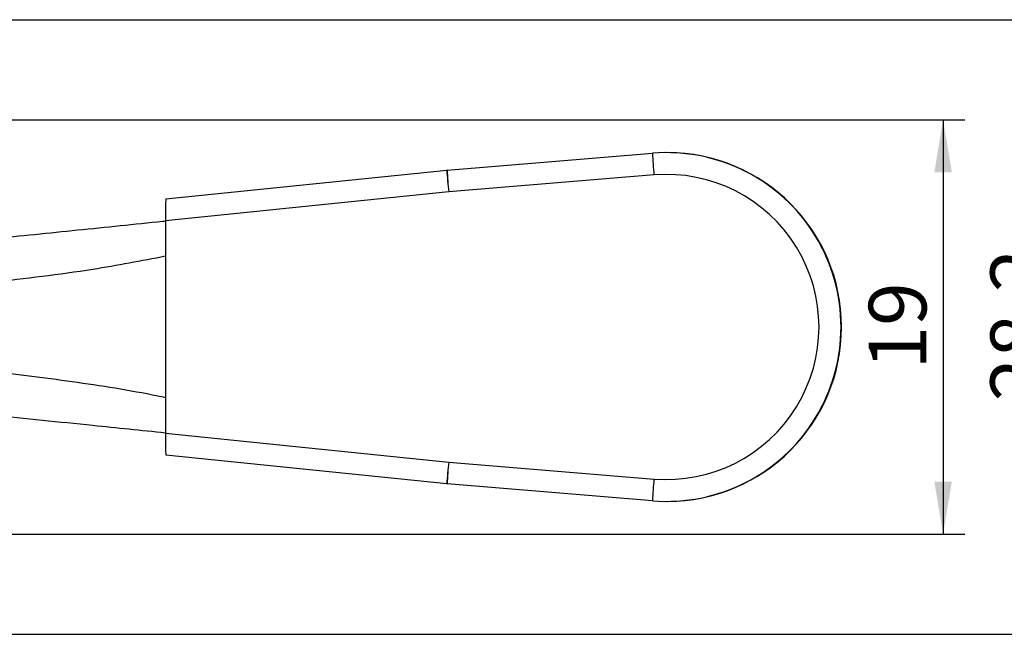
# Model space of a CAD drawing. Units: millimetres. Extents: x 5 to 297, y 6 to 206.
# Drawn here: x 151 to 196, y 122 to 151 of the extents above; entities that cross this region are included whole.
import ezdxf

# ---------------------------------------------------------------- set-up
doc = ezdxf.new("R2010")
doc.units = ezdxf.units.MM
doc.layers.add('DIM', color=5, linetype='Continuous')
doc.styles.add('SLDTEXTSTYLE1', font='TXT', dxfattribs={"width": 0.75})
doc.dimstyles.new('SLDDIMSTYLE1', dxfattribs={"dimtxt": 2.645833, "dimasz": 2.4, "dimexe": 0, "dimexo": 0.0625, "dimgap": 0.661458, "dimtad": 1, "dimdec": 1, "dimrnd": 1e-09, "dimzin": 12, "dimdsep": 46, "dimtxsty": 'SLDTEXTSTYLE1', "dimsah": 1, "dimcen": 0.09, "dimadec": 0, "dimazin": 3, "dimtfac": 1, "dimtdec": 1, "dimtofl": 0, "dimtmove": 0, "dimatfit": 3, "dimfxl": 0, "dimfrac": 2, "dimtolj": 1, "dimtzin": 12, "dimarcsym": 0})

# ---------------------------------------------------------------- blocks, each defined once
blk = doc.blocks.new('_D_3')
at = {"layer": 'DIM', "color": 5}
for p, q in [((146.439, 145.914), (194.544, 145.914)), ((193.544, 145.914), (193.544, 126.914)), ((146.439, 126.914), (194.544, 126.914))]:
    blk.add_line(p, q, dxfattribs=at)
for points in [[(193.544, 145.914), (193.144, 143.514), (193.944, 143.514)], [(193.544, 126.914), (193.944, 129.314), (193.144, 129.314)]]:
    blk.add_solid(points, dxfattribs=at)
at = {"layer": 'DIM', "color": 5, "insert": (190.134, 134.459), "char_height": 2.6458, "attachment_point": 1, "rotation": 90, "style": 'SLDTEXTSTYLE1'}
blk.add_mtext('19', dxfattribs=at)
blk = doc.blocks.new('_D_13')
at = {"layer": 'DIM', "color": 5}
for p, q in [((137.254, 150.513), (200.128, 150.513)), ((199.128, 150.513), (199.128, 122.313)), ((137.254, 122.313), (200.128, 122.313))]:
    blk.add_line(p, q, dxfattribs=at)
for points in [[(199.128, 150.513), (198.728, 148.113), (199.528, 148.113)], [(199.128, 122.313), (199.528, 124.713), (198.728, 124.713)]]:
    blk.add_solid(points, dxfattribs=at)
at = {"layer": 'DIM', "color": 5, "insert": (195.717, 132.993), "char_height": 2.6458, "attachment_point": 1, "rotation": 90, "style": 'SLDTEXTSTYLE1'}
blk.add_mtext('28.2', dxfattribs=at)

msp = doc.modelspace()

# ---------------------------------------------------------------- linework, layer by layer
at = {"color": 7, "linetype": 'Continuous', "lineweight": 25}
for p, q in [((170.778, 143.61), (180.203, 144.386)), ((180.883, 144.413), (180.86, 144.413)), ((157.861, 142.287), (170.759, 143.608)), ((180.274, 143.389), (170.849, 142.613)), ((170.849, 142.613), (157.85, 141.282)), ((157.85, 141.282), (157.85, 131.544)), ((157.85, 131.544), (170.849, 130.213)), ((170.759, 129.218), (157.861, 130.539)), ((170.849, 130.213), (180.274, 129.437)), ((180.203, 128.44), (170.778, 129.216)), ((180.86, 128.413), (180.883, 128.413))]:
    msp.add_line(p, q, dxfattribs=at)
for centre, radius, start, end in [((180.859, 136.413), 8, 265.2941, 94.7059), ((201.884, 145.42), 21.706, 182.7316, 185.3692), ((180.882, 136.413), 8, 270.003, 89.997), ((170.86, 142.613), 1, 94.7092, 95.846), ((192.45, 145.076), 21.741, 183.8716, 186.5043), ((192.48, 144.646), 21.727, 182.7329, 185.3679), ((180.848, 136.413), 7, 265.294, 94.706), ((192.45, 127.75), 21.741, 173.4957, 176.1284), ((192.48, 128.18), 21.727, 174.6321, 177.2671), ((201.884, 127.406), 21.706, 174.6308, 177.2684), ((170.86, 130.213), 1, 264.154, 265.2908)]:
    msp.add_arc(centre, radius, start, end, dxfattribs=at)
for centre, start_param, end_param in [((157.861, 141.282), 0, 1.570796), ((157.861, 131.544), 1.570796, 3.141593)]:
    msp.add_ellipse(centre, major_axis=(0, 1.005), ratio=0.011455, start_param=start_param, end_param=end_param, dxfattribs=at)
for points, knots in [([(149.885, 140.463), (151.191, 140.597), (153.807, 140.865), (156.463, 141.137), (157.808, 141.275), (157.851, 141.279)], [0, 0, 0, 0, 0.491225, 0.983433, 1, 1, 1, 1]), ([(157.85, 139.657), (156.739, 139.445), (154.093, 138.939), (151.416, 138.631), (149.862, 138.453)], [0, 0, 0, 0, 0.419528, 1, 1, 1, 1]), ([(157.85, 131.547), (156.735, 131.661), (154.087, 131.933), (151.426, 132.205), (149.885, 132.363)], [0, 0, 0, 0, 0.420959, 1, 1, 1, 1])]:
    msp.add_open_spline(points, degree=3, knots=knots, dxfattribs=at)
at = {"color": 8, "linetype": 'Continuous', "lineweight": 25}
msp.add_open_spline([(149.862, 134.373), (151.179, 134.219), (153.817, 133.909), (156.475, 133.47), (157.814, 133.195), (157.85, 133.187)], degree=3, knots=[0, 0, 0, 0, 0.492656, 0.986276, 1, 1, 1, 1], dxfattribs=at)

# ---------------------------------------------------------------- dimensions: what is measured, and where the dimension line sits
at = {"layer": 'DIM', "color": 5}
for base, p1, p2, picture, middle in [((199.128, 122.313), (136.254, 150.513), (136.254, 122.313), '_D_13', (199.128, 136.413)), ((193.544, 126.914), (145.439, 145.914), (145.439, 126.914), '_D_3', (193.544, 136.414))]:
    dim = msp.add_linear_dim(base=base, p1=p1, p2=p2, angle=90, dimstyle='SLDDIMSTYLE1', dxfattribs=at)
    dim.commit()
    dim.dimension.update_dxf_attribs({"geometry": picture, "text_midpoint": middle, "dimtype": 160})

doc.saveas('drawing.dxf')
